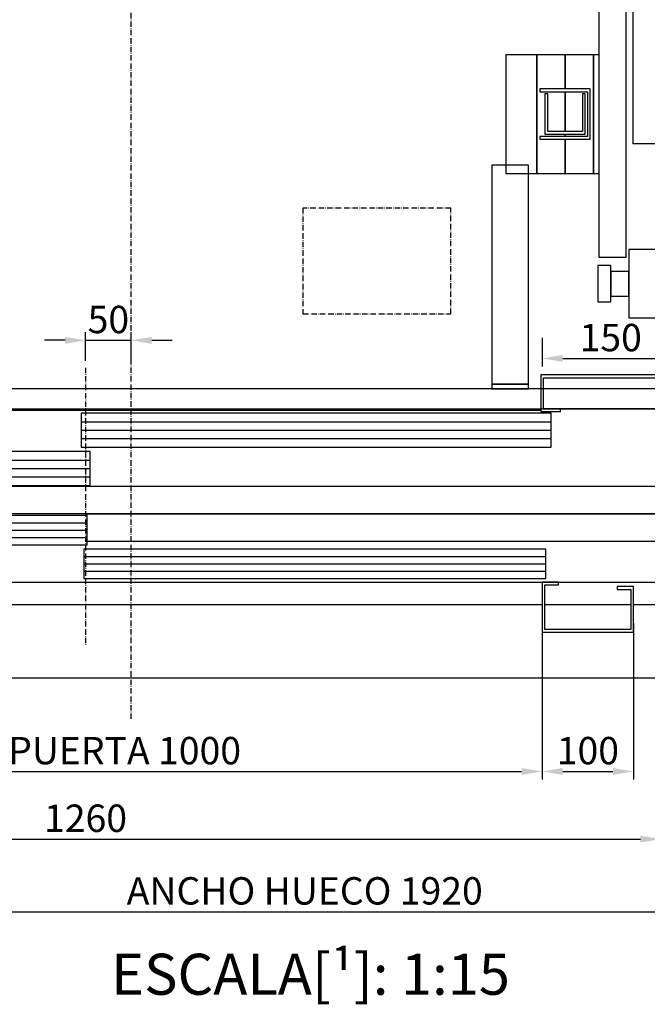
# Model space of a CAD drawing. Extents: x -732 to 50872, y -35 to 12430.
# Drawn here: x 380 to 1067, y 84 to 1163 of the extents above; entities that cross this region are included whole.
import ezdxf

# ---------------------------------------------------------------- set-up
doc = ezdxf.new("R2010")
doc.units = 0
doc.header["$LTSCALE"] = 0.5
doc.header["$MEASUREMENT"] = 0
doc.linetypes.add('ACAD_ISO02W100', pattern=[15, 12, -3])
doc.linetypes.add('ACAD_ISO10W100', pattern=[18.5, 12, -3, 0.5, -3])
doc.layers.get('0').update_dxf_attribs({"linetype": 'CONTINUOUS'})
doc.layers.get('DEFPOINTS').update_dxf_attribs({"linetype": 'CONTINUOUS'})
for name, color, linetype in [('1', 1, 'CONTINUOUS'), ('3', 5, 'ACAD_ISO02W100'), ('6', 7, 'CONTINUOUS'), ('7', 6, 'ACAD_ISO10W100'), ('8', 3, 'CONTINUOUS'), ('9', 7, 'CONTINUOUS')]:
    doc.layers.add(name, color=color, linetype=linetype)
doc.styles.add('LD', font='ARIALUNI.TTF')
doc.dimstyles.new('LIFT', dxfattribs={"dimtxt": 2, "dimasz": 1.5, "dimexe": 0.6, "dimexo": 0, "dimgap": 0.5, "dimtad": 1, "dimdec": 0, "dimzin": 0, "dimdsep": 46, "dimtxsty": 'LD', "dimcen": 0, "dimdle": 3.5, "dimclrd": 1, "dimclre": 1, "dimclrt": 5, "dimadec": 0, "dimazin": 0, "dimtfac": 1, "dimtdec": 0, "dimtix": 1, "dimtmove": 1, "dimatfit": 3, "dimfxl": 1, "dimtfillclr": 256, "dimtolj": 1, "dimtzin": 0, "dimarcsym": 0})

# ---------------------------------------------------------------- blocks, each defined once
blk = doc.blocks.new('*D640')
at = {"layer": '9', "color": 1, "lineweight": -2}
for p, q in [((-178.3, 441.3), (-178.3, 255.6)), ((1081.7, 441.3), (1081.7, 255.6)), ((-155.8, 264.6), (1059.2, 264.6))]:
    blk.add_line(p, q, dxfattribs=at)
at = {"layer": '9', "color": 1}
for points in [[(-155.8, 268.4), (-155.8, 260.9), (-178.3, 264.6)], [(1059.2, 268.4), (1059.2, 260.9), (1081.7, 264.6)]]:
    blk.add_solid(points, dxfattribs=at)
at = {"layer": 'DEFPOINTS', "color": 0}
for p in [(-178.3, 441.3), (1081.7, 441.3), (1081.7, 264.6)]:
    blk.add_point(p, dxfattribs=at)
at = {"layer": '9', "color": 5, "insert": (451.7, 287.5), "char_height": 30, "attachment_point": 5, "style": 'LD'}
blk.add_mtext('\\A1;1260', dxfattribs=at)
blk = doc.blocks.new('LD_20170329102308_00000003')
for p, q in [((1052, 130), (-515, 130)), ((1.95, 128), (-503.95, 128)), ((1.95, 96), (1.95, 128)), ((-503.95, 96), (1.95, 96)), ((503.95, 91), (-1.95, 91)), ((-1.95, 91), (-1.95, 59)), ((503.95, 59), (503.95, 91)), ((-500, 55), (1052, 55)), ((-1.95, 59), (503.95, 59)), ((500, 55), (500, 0)), ((518, 55), (500, 55)), ((518, 52), (518, 55)), ((503, 3), (503, 52)), ((503, 52), (518, 52)), ((600, 50), (582, 50)), ((582, 50), (582, 47)), ((582, 47), (597, 47)), ((597, 47), (597, 3)), ((600, 9.9), (600, 50)), ((500, 0), (599.9, 0)), ((597, 3), (503, 3)), ((599.9, 9.9), (599.9, -0.1)), ((600, 9.9), (599.9, 9.9)), ((600, -0.1), (600, 9.9)), ((599.9, -0.1), (600, -0.1))]:
    blk.add_line(p, q)
at = {"layer": '7'}
for p, q in [((1050, 130), (-600, 130)), ((-600, 55), (1050, 55))]:
    blk.add_line(p, q, dxfattribs=at)
at = {"layer": '8'}
for p, q in [((-504, 120), (2, 120)), ((-504, 112), (2, 112)), ((-504, 104), (2, 104)), ((-2, 83), (504, 83)), ((-2, 75), (504, 75)), ((-2, 67), (504, 67))]:
    blk.add_line(p, q, dxfattribs=at)
blk = doc.blocks.new('*D642')
at = {"layer": '9', "color": 1, "lineweight": -2}
for p, q in [((-48.3, 491.3), (-48.3, 329.8)), ((951.7, 491.3), (951.7, 329.8)), ((-25.8, 338.8), (929.2, 338.8))]:
    blk.add_line(p, q, dxfattribs=at)
at = {"layer": '9', "color": 1}
for points in [[(-25.8, 342.5), (-25.8, 335), (-48.3, 338.8)], [(929.2, 342.5), (929.2, 335), (951.7, 338.8)]]:
    blk.add_solid(points, dxfattribs=at)
at = {"layer": 'DEFPOINTS', "color": 0}
for p in [(-48.3, 491.3), (951.7, 491.3), (951.7, 338.8)]:
    blk.add_point(p, dxfattribs=at)
at = {"layer": '9', "color": 5, "insert": (451.7, 361.6), "char_height": 30, "attachment_point": 5, "style": 'LD'}
blk.add_mtext('\\A1;LUZ PUERTA 1000', dxfattribs=at)
blk = doc.blocks.new('_DotSmall')
at = {"color": 0, "linetype": 'ByBlock', "const_width": 0.5}
blk.add_lwpolyline([(-0.0625, 0, 1), (0.0625, 0, 1)], format="xyb", close=True, dxfattribs=at)
blk = doc.blocks.new('*D644')
at = {"layer": '9', "color": 1, "lineweight": -2}
for p, q in [((1903.1, 621.3), (1903.1, 666.3)), ((451.7, 621.3), (1912.1, 621.3)), ((1903.1, 621.3), (1903.1, 591.3)), ((1903.1, 621.3), (1903.1, 591.3)), ((451.7, 591.3), (1912.1, 591.3)), ((1903.1, 487.8), (1903.1, 591.3))]:
    blk.add_line(p, q, dxfattribs=at)
at = {"layer": '9', "color": 1}
blk.add_solid([(1899.4, 568.8), (1906.9, 568.8), (1903.1, 591.3)], dxfattribs=at)
at = {"layer": 'DEFPOINTS', "color": 0}
for p in [(451.7, 621.3), (1903.1, 621.3), (451.7, 591.3)]:
    blk.add_point(p, dxfattribs=at)
at = {"layer": '9', "color": 1, "lineweight": -2, "xscale": 22.5, "yscale": 22.5, "zscale": 22.5, "rotation": 270}
blk.add_blockref('_DotSmall', (1903.1, 621.3), dxfattribs=at)
at = {"layer": '9', "color": 5, "insert": (1880.3, 516.7), "char_height": 30, "attachment_point": 5, "rotation": 90, "style": 'LD'}
blk.add_mtext('\\A1;30', dxfattribs=at)
blk = doc.blocks.new('*D645')
at = {"layer": '9', "color": 1, "lineweight": -2}
for p, q in [((1903.1, 673.8), (1903.1, 696.3)), ((451.7, 651.3), (1912.1, 651.3)), ((1903.1, 621.3), (1903.1, 651.3)), ((1903.1, 621.3), (1903.1, 651.3)), ((1903.1, 636.3), (1981, 611)), ((451.7, 621.3), (1912.1, 621.3)), ((1903.1, 621.3), (1903.1, 598.8)), ((1981, 611), (1981, 553.1))]:
    blk.add_line(p, q, dxfattribs=at)
at = {"layer": '9', "color": 1}
blk.add_solid([(1899.4, 673.8), (1906.9, 673.8), (1903.1, 651.3)], dxfattribs=at)
at = {"layer": 'DEFPOINTS', "color": 0}
for p in [(451.7, 651.3), (1903.1, 651.3), (451.7, 621.3)]:
    blk.add_point(p, dxfattribs=at)
at = {"layer": '9', "color": 1, "lineweight": -2, "xscale": 22.5, "yscale": 22.5, "zscale": 22.5, "rotation": 90}
blk.add_blockref('_DotSmall', (1903.1, 621.3), dxfattribs=at)
at = {"layer": '9', "color": 5, "insert": (1958.2, 582.1), "char_height": 30, "attachment_point": 5, "rotation": 90, "style": 'LD'}
blk.add_mtext('\\A1;30', dxfattribs=at)
blk = doc.blocks.new('*D647')
at = {"layer": '9', "color": 1, "lineweight": -2}
for p, q in [((951.7, 491.3), (951.7, 329.8)), ((1051.7, 491.3), (1051.7, 329.8)), ((974.2, 338.8), (1029.2, 338.8))]:
    blk.add_line(p, q, dxfattribs=at)
at = {"layer": '9', "color": 1}
for points in [[(974.2, 342.5), (974.2, 335), (951.7, 338.8)], [(1029.2, 342.5), (1029.2, 335), (1051.7, 338.8)]]:
    blk.add_solid(points, dxfattribs=at)
at = {"layer": 'DEFPOINTS', "color": 0}
for p in [(951.7, 491.3), (1051.7, 491.3), (1051.7, 338.8)]:
    blk.add_point(p, dxfattribs=at)
at = {"layer": '9', "color": 5, "insert": (1001.7, 361.6), "char_height": 30, "attachment_point": 5, "style": 'LD'}
blk.add_mtext('\\A1;100', dxfattribs=at)
blk = doc.blocks.new('LD_20170329102308_00000004')
for p, q in [((90, -70), (90, -150)), ((120, -70), (90, -70)), ((132.5, -70), (123, -70)), ((217, -70), (207.5, -70)), ((1220, -70), (220, -70)), ((1317, -70), (1223, -70)), ((1350, -70), (1320, -70)), ((1350, -150), (1350, -70)), ((90, -150), (1350, -150))]:
    blk.add_line(p, q)
blk = doc.blocks.new('LD_20170329102308_0000000D')
at = {"layer": '7'}
blk.add_line((0, -1127), (0, 1063), dxfattribs=at)
blk = doc.blocks.new('LD_20170329102308_0000000F')
for p, q in [((448.5, -750), (448.5, -790)), ((600, -750), (448.5, -750)), ((451.5, -787), (451.5, -753)), ((451.5, -753), (603, -753)), ((470, -787), (451.5, -787)), ((470, -790), (470, -787)), ((-551.5, -788.5), (448.5, -788.5)), ((448.5, -790), (470, -790))]:
    blk.add_line(p, q)
blk = doc.blocks.new('LD_20170329102308_0000001C')
for p, q in [((-504.5, 85), (-535, 85)), ((-535, 85), (-535, 0)), ((509.95, 80), (-4.95, 80)), ((-4.95, 80), (-4.95, 43)), ((509.95, 43), (509.95, 80)), ((1010, 85), (520, 85)), ((1010, 0), (1010, 85)), ((-504.5, 38), (-509.95, 38)), ((-509.95, 38), (-509.95, 5)), ((4.95, 38), (-501.5, 38)), ((-4.95, 43), (509.95, 43)), ((4.95, 1), (4.95, 38)), ((-535, 0), (1010, 0)), ((-509.95, 2), (-509.95, 1)), ((-509.95, 1), (4.95, 1))]:
    blk.add_line(p, q)
at = {"layer": '1'}
for p, q in [((-495, 352), (-535, 352)), ((-535, 352), (-535, 112)), ((-495, 234), (-495, 352)), ((485, 352), (445, 352)), ((445, 352), (445, 112)), ((485, 112), (485, 352)), ((-373, 234), (-501, 234)), ((-501, 234), (-501, 107)), ((-373, 107), (-373, 234)), ((-122.5, 188), (-325.5, 188)), ((-325.5, 188), (-325.5, 107)), ((-122.5, 107), (-122.5, 188)), ((957, 127), (917, 127)), ((917, 127), (917, 107)), ((957, 107), (957, 127)), ((-535, 112), (-501, 112)), ((-501, 112), (-535, 112)), ((-535, 112), (-535, 107)), ((445, 112), (485, 112)), ((485, 112), (445, 112)), ((445, 112), (445, 107)), ((485, 107), (485, 112)), ((1035, 107), (-535, 107)), ((-535, 107), (-535, 85)), ((-535, 107), (-501, 107)), ((-501, 107), (-373, 107)), ((-325.5, 107), (-122.5, 107)), ((445, 107), (485, 107)), ((917, 107), (957, 107)), ((1035, 85), (1035, 107)), ((-535, 85), (1035, 85))]:
    blk.add_line(p, q, dxfattribs=at)
at = {"layer": '3'}
for p, q in [((1005, 80), (905, 80)), ((905, 80), (905, 79)), ((905, 79), (1004, 79)), ((1004, 79), (1004, 44)), ((1005, 43), (1005, 80)), ((1004, 44), (905, 44)), ((905, 44), (905, 43)), ((905, 43), (1005, 43)), ((1005, 38), (905, 38)), ((905, 38), (905, 37)), ((905, 37), (1004, 37)), ((1004, 37), (1004, 2)), ((1005, 1), (1005, 38)), ((1004, 2), (905, 2)), ((905, 2), (905, 1)), ((905, 1), (1005, 1))]:
    blk.add_line(p, q, dxfattribs=at)
at = {"layer": '7'}
for p, q in [((238, 305), (238, 189)), ((400, 305), (238, 305)), ((400, 189), (400, 305)), ((238, 189), (400, 189)), ((0, 130), (0, -175))]:
    blk.add_line(p, q, dxfattribs=at)
at = {"layer": '8'}
for p, q in [((-5, 70.75), (510, 70.75)), ((-5, 61.5), (510, 61.5)), ((-5, 52.25), (510, 52.25)), ((-510, 28.75), (5, 28.75)), ((-510, 19.5), (5, 19.5)), ((-510, 10.25), (5, 10.25))]:
    blk.add_line(p, q, dxfattribs=at)
blk = doc.blocks.new('*D656')
at = {"layer": '9', "color": 1, "lineweight": -2}
for p, q in [((451.7, 788.8), (451.7, 820.3)), ((501.7, 788.8), (501.7, 820.3)), ((429.2, 811.3), (406.7, 811.3)), ((451.7, 811.3), (501.7, 811.3)), ((524.2, 811.3), (546.7, 811.3))]:
    blk.add_line(p, q, dxfattribs=at)
at = {"layer": '9', "color": 1}
for points in [[(429.2, 815), (429.2, 807.5), (451.7, 811.3)], [(524.2, 815), (524.2, 807.5), (501.7, 811.3)]]:
    blk.add_solid(points, dxfattribs=at)
at = {"layer": 'DEFPOINTS', "color": 0}
for p in [(501.7, 811.3), (451.7, 788.8), (501.7, 788.8)]:
    blk.add_point(p, dxfattribs=at)
at = {"layer": '9', "color": 5, "insert": (476.7, 834.1), "char_height": 30, "attachment_point": 5, "style": 'LD'}
blk.add_mtext('\\A1;50', dxfattribs=at)
blk = doc.blocks.new('*D659')
at = {"layer": '9', "color": 1, "lineweight": -2}
for p, q in [((951.7, 814), (951.7, 782.5)), ((1101.7, 814), (1101.7, 782.5)), ((974.2, 791.5), (1079.2, 791.5))]:
    blk.add_line(p, q, dxfattribs=at)
at = {"layer": '9', "color": 1}
for points in [[(974.2, 795.2), (974.2, 787.7), (951.7, 791.5)], [(1079.2, 795.2), (1079.2, 787.7), (1101.7, 791.5)]]:
    blk.add_solid(points, dxfattribs=at)
at = {"layer": 'DEFPOINTS', "color": 0}
for p in [(951.7, 814), (1101.7, 814), (1101.7, 791.5)]:
    blk.add_point(p, dxfattribs=at)
at = {"layer": '9', "color": 5, "insert": (1026.7, 814.3), "char_height": 30, "attachment_point": 5, "style": 'LD'}
blk.add_mtext('\\A1;150', dxfattribs=at)
blk = doc.blocks.new('*D661')
at = {"layer": '9', "color": 1, "lineweight": -2}
for p, q in [((1880.6, 773.3), (1912.1, 773.3)), ((1903.1, 673.8), (1903.1, 750.8)), ((501.7, 651.3), (1912.1, 651.3))]:
    blk.add_line(p, q, dxfattribs=at)
at = {"layer": '9', "color": 1}
for points in [[(1899.4, 750.8), (1906.9, 750.8), (1903.1, 773.3)], [(1899.4, 673.8), (1906.9, 673.8), (1903.1, 651.3)]]:
    blk.add_solid(points, dxfattribs=at)
at = {"layer": 'DEFPOINTS', "color": 0}
for p in [(1880.6, 773.3), (1903.1, 773.3), (501.7, 651.3)]:
    blk.add_point(p, dxfattribs=at)
at = {"layer": '9', "color": 5, "insert": (1880.5, 712.3), "char_height": 30, "attachment_point": 5, "rotation": 90, "style": 'LD'}
blk.add_mtext('\\A1;122', dxfattribs=at)
blk = doc.blocks.new('LD_20170329102308_00000021')
for p, q in [((1112, 1429), (1112, 129)), ((1142, 129), (1142, 1429)), ((1044, 351), (1010, 351)), ((1010, 351), (1010, 221)), ((1044, 221), (1044, 351)), ((1075, 351), (1044, 351)), ((1044, 351), (1044, 221)), ((1106, 351), (1075, 351)), ((1075, 351), (1075, 313.5)), ((1075, 313.5), (1075, 351)), ((1112, 351), (1106, 351)), ((1106, 351), (1106, 221)), ((1106, 221), (1106, 351)), ((1102.5, 313.5), (1047.5, 313.5)), ((1047.5, 313.5), (1047.5, 310.5)), ((1102.5, 258.5), (1102.5, 313.5)), ((1047.5, 310.5), (1099.5, 310.5)), ((1053, 308), (1053, 264)), ((1056, 308), (1053, 308)), ((1056, 267), (1056, 308)), ((1075, 310.5), (1075, 267)), ((1075, 267), (1075, 310.5)), ((1094, 308), (1094, 267)), ((1097, 308), (1094, 308)), ((1097, 264), (1097, 308)), ((1099.5, 310.5), (1099.5, 261.5)), ((1099.5, 261.5), (1047.5, 261.5)), ((1047.5, 261.5), (1047.5, 258.5)), ((1053, 264), (1097, 264)), ((1094, 267), (1056, 267)), ((1075, 264), (1075, 261.5)), ((1075, 261.5), (1075, 264)), ((1047.5, 258.5), (1102.5, 258.5)), ((1075, 258.5), (1075, 221)), ((1075, 221), (1075, 258.5)), ((1010, 221), (1044, 221)), ((1044, 221), (1075, 221)), ((1075, 221), (1106, 221)), ((1106, 221), (1112, 221)), ((1112, 129), (1142, 129))]:
    blk.add_line(p, q)
blk = doc.blocks.new('LD_20170329102308_00000022')
for p, q in [((0, 37.5), (-53, 37.5)), ((-53, 37.5), (-53, -37.5)), ((0, -37.5), (0, 37.5)), ((-73, 20), (-87, 20)), ((-87, 20), (-87, 18.5)), ((-87, 18.5), (-87, 14.1)), ((-87, 14.1), (-87, 7.7)), ((-73, 18.5), (-73, 20)), ((-73, 14.1), (-73, 18.5)), ((-73, 7.7), (-73, 14.1)), ((-53, 13.5), (-73, 13.5)), ((-73, 13.5), (-73, 12.5)), ((-73, 12.5), (-73, 9.5)), ((-53, 12.5), (-53, 13.5)), ((-53, 9.5), (-53, 12.5)), ((-87, 7.7), (-87, 0)), ((-87, 0), (-87, -7.7)), ((-73, 9.5), (-73, 5.2)), ((-73, 0), (-73, 7.7)), ((-73, 5.2), (-73, 0)), ((-73, -7.7), (-73, 0)), ((-73, 0), (-73, -5.2)), ((-53, 5.2), (-53, 9.5)), ((-53, 0), (-53, 5.2)), ((-53, -5.2), (-53, 0)), ((-87, -7.7), (-87, -14.1)), ((-73, -5.2), (-73, -9.5)), ((-73, -14.1), (-73, -7.7)), ((-73, -9.5), (-73, -12.5)), ((-53, -9.5), (-53, -5.2)), ((-53, -12.5), (-53, -9.5)), ((-87, -14.1), (-87, -18.5)), ((-87, -18.5), (-87, -20)), ((-87, -20), (-73, -20)), ((-73, -12.5), (-73, -13.5)), ((-73, -13.5), (-53, -13.5)), ((-73, -18.5), (-73, -14.1)), ((-73, -20), (-73, -18.5)), ((-53, -13.5), (-53, -12.5)), ((-53, -37.5), (0, -37.5))]:
    blk.add_line(p, q)
blk = doc.blocks.new('*D670')
at = {"layer": '9', "color": 1, "lineweight": -2}
for p, q in [((-268.3, 591.3), (-268.3, 175.9)), ((1651.7, 591.3), (1651.7, 175.9)), ((-245.8, 184.9), (1629.2, 184.9))]:
    blk.add_line(p, q, dxfattribs=at)
at = {"layer": '9', "color": 1}
for points in [[(-245.8, 188.6), (-245.8, 181.1), (-268.3, 184.9)], [(1629.2, 188.6), (1629.2, 181.1), (1651.7, 184.9)]]:
    blk.add_solid(points, dxfattribs=at)
at = {"layer": 'DEFPOINTS', "color": 0}
for p in [(-268.3, 591.3), (1651.7, 591.3), (1651.7, 184.9)]:
    blk.add_point(p, dxfattribs=at)
at = {"layer": '9', "color": 5, "insert": (691.7, 207.9), "char_height": 30, "attachment_point": 5, "style": 'LD'}
blk.add_mtext('\\A1;ANCHO HUECO 1920', dxfattribs=at)
blk = doc.blocks.new('CHASIS 1600 FLEX 1000')
at = {"color": 7, "linetype": 'Continuous'}
for p, q in [((44525.5, 13174), (44525.5, 13013.3)), ((44525.5, 13013.3), (44525.5, 13003.3)), ((44620.8, 13003.3), (44525.5, 13003.3))]:
    blk.add_line(p, q, dxfattribs=at)

msp = doc.modelspace()

# ---------------------------------------------------------------- block references
at = {"layer": '1'}
msp.add_blockref('CHASIS 1600 FLEX 1000', (-43474.7, -11976.5), dxfattribs=at)
at = {"layer": '6'}
for name, p in [('LD_20170329102308_0000000D', (501.7, 1523.3)), ('LD_20170329102308_0000000F', (501.7, 1523.3)), ('LD_20170329102308_00000021', (-98.3, 773.3)), ('LD_20170329102308_0000001C', (451.7, 651.3)), ('LD_20170329102308_00000022', (1099.7, 873.3)), ('LD_20170329102308_00000003', (451.7, 491.3)), ('LD_20170329102308_00000004', (-268.3, 591.3))]:
    msp.add_blockref(name, p, dxfattribs=at)

# ---------------------------------------------------------------- texts
at = {"insert": (698, 139), "char_height": 45, "attachment_point": 2, "style": 'LD'}
msp.add_mtext('\\fArial Unicode MS|b0|i0|u0;\\C256;ESCALA[¹]: 1:15', dxfattribs=at)

# ---------------------------------------------------------------- dimensions: what is measured, and where the dimension line sits
at = {"layer": '9'}
for base, p1, p2, picture, middle in [((501.7, 811.3), (451.7, 788.8), (501.7, 788.8), '*D656', (476.7, 834.1)), ((1101.7, 791.5), (951.7, 814), (1101.7, 814), '*D659', (1026.7, 814.3)), ((1051.7, 338.8), (951.7, 491.3), (1051.7, 491.3), '*D647', (1001.7, 361.6)), ((1081.7, 264.6), (-178.3, 441.3), (1081.7, 441.3), '*D640', (451.7, 287.5))]:
    dim = msp.add_linear_dim(base=base, p1=p1, p2=p2, dimstyle='LIFT', override={"dimscale": 15, "dimtix": 1}, dxfattribs=at)
    dim.commit()
    dim.dimension.update_dxf_attribs({"geometry": picture, "text_midpoint": middle})
dim = msp.add_linear_dim(base=(1903.1, 773.3), p1=(501.7, 651.3), p2=(1880.6, 773.3), angle=90, dimstyle='LIFT', override={"dimscale": 15, "dimtix": 1}, dxfattribs=at)
dim.commit()
dim.dimension.update_dxf_attribs({"geometry": '*D661', "text_midpoint": (1880.5, 712.3)})
for base, p1, p2, override, picture, middle in [((1903.1, 651.3), (451.7, 621.3), (451.7, 651.3), {"dimscale": 15, "dimblk1": 'DOTSMALL', "dimsah": 1, "dimtix": 1}, '*D645', (1981, 603.5)), ((1903.1, 621.3), (451.7, 591.3), (451.7, 621.3), {"dimscale": 15, "dimjust": 1, "dimblk2": 'DOTSMALL', "dimsah": 1, "dimtix": 0}, '*D644', (1903.1, 516.7))]:
    dim = msp.add_linear_dim(base=base, p1=p1, p2=p2, angle=90, dimstyle='LIFT', override=override, dxfattribs=at)
    dim.commit()
    dim.dimension.update_dxf_attribs({"geometry": picture, "text_midpoint": middle, "dimtype": 160})
for base, p1, p2, text, picture, middle in [((1651.7, 184.9), (-268.3, 591.3), (1651.7, 591.3), 'ANCHO HUECO <>', '*D670', (691.7, 207.9)), ((951.7, 338.8), (-48.3, 491.3), (951.7, 491.3), 'LUZ PUERTA <>', '*D642', (451.7, 361.6))]:
    dim = msp.add_linear_dim(base=base, p1=p1, p2=p2, text=text, dimstyle='LIFT', override={"dimscale": 15, "dimtix": 1}, dxfattribs=at)
    dim.commit()
    dim.dimension.update_dxf_attribs({"geometry": picture, "text_midpoint": middle})

doc.saveas('drawing.dxf')
